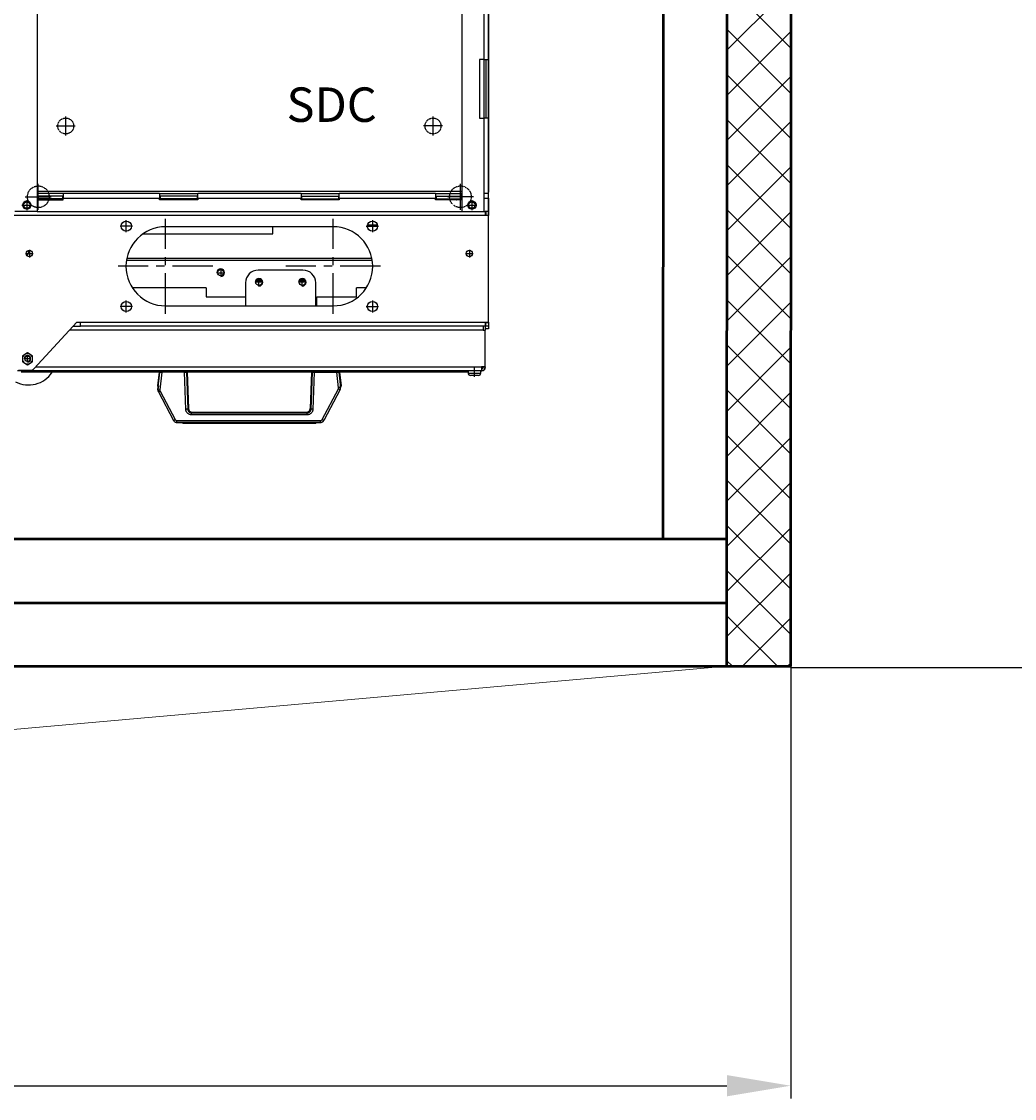
# Model space of a CAD drawing. Units: inches. Extents: x -71190 to 29906, y -7448 to 16677.
# Drawn here: x -60436 to -59657, y -7388 to -6544 of the extents above; entities that cross this region are included whole.
import ezdxf

# ---------------------------------------------------------------- set-up
doc = ezdxf.new("R2010")
doc.units = ezdxf.units.IN
doc.header["$MEASUREMENT"] = 0
doc.linetypes.add('CENTER', pattern=[50.8, 31.75, -6.35, 6.35, -6.35])
doc.linetypes.add('HIDDEN', pattern=[0.375, 0.25, -0.125])
doc.layers.get('0').update_dxf_attribs({"lineweight": 20})
doc.layers.add('Konstr.', color=7, linetype='Continuous')
doc.layers.add('SDC-UNISEC-ВХОДИИЗХОД', color=7, linetype='Continuous')
doc.styles.get("Standard").update_dxf_attribs({"font": 'txt.shx', "height": 50})
doc.styles.add('style2', font='arial.ttf', dxfattribs={"height": 60})
doc.dimstyles.get("Standard").update_dxf_attribs({"dimtxt": 0.18, "dimasz": 50, "dimexe": 10, "dimexo": 0, "dimgap": 15, "dimtad": 1, "dimdec": 0, "dimzin": 0, "dimdsep": 46, "dimtxsty": 'Standard', "dimcen": 15, "dimclrd": 256, "dimadec": 0, "dimazin": 0, "dimtfac": 1, "dimtdec": 0, "dimtmove": 0, "dimatfit": 3, "dimfxl": 1, "dimtolj": 1, "dimtzin": 0, "dimarcsym": 0})

# ---------------------------------------------------------------- blocks, each defined once
blk = doc.blocks.new('*D185')
at = {"color": 0, "lineweight": -2, "transparency": 16777216}
for p, q in [((-62182.76, -7049.87), (-62182.76, -7388.23)), ((-59832.47, -7049.41), (-59832.47, -7388.23))]:
    blk.add_line(p, q, dxfattribs=at)
at = {"lineweight": -2, "transparency": 16777216}
blk.add_line((-62132.76, -7378.23), (-59882.47, -7378.23), dxfattribs=at)
at = {"lineweight": 50, "transparency": 16777216}
for points in [[(-62132.76, -7369.9), (-62132.76, -7386.56), (-62182.76, -7378.23)], [(-59882.47, -7369.9), (-59882.47, -7386.56), (-59832.47, -7378.23)]]:
    blk.add_solid(points, dxfattribs=at)
at = {"layer": 'Defpoints', "color": 0, "lineweight": 50, "transparency": 16777216}
for p in [(-62182.76, -7049.87), (-59832.47, -7049.41), (-59832.47, -7378.23)]:
    blk.add_point(p, dxfattribs=at)
at = {"color": 0, "lineweight": 20, "transparency": 16777216, "insert": (-61007.62, -7332.58), "char_height": 60, "attachment_point": 5, "style": 'style2'}
blk.add_mtext('\\A1;2350', dxfattribs=at)
blk = doc.blocks.new('Block 38')
at = {"layer": 'SDC-UNISEC-ВХОДИИЗХОД', "color": 0, "linetype": 'Continuous'}
for p, q in [((5131.53, 2822.01), (5131.53, 1910.01)), ((5464.53, 2822.01), (5464.53, 1910.01)), ((5481.93, 2723.01), (5481.93, 2029.01)), ((5485.53, 2029.01), (5485.53, 2723.01)), ((5485.53, 2240.01), (5485.53, 1925.21)), ((5481.93, 2029.01), (5478.53, 2029.01)), ((5478.53, 2029.01), (5478.53, 1983.01)), ((5481.93, 2029.01), (5485.53, 2029.01)), ((5481.93, 2029.01), (5481.93, 1983.01)), ((5483.53, 2029.01), (5483.53, 1983.01)), ((5485.53, 1983.01), (5485.53, 2029.01)), ((5478.53, 1983.01), (5481.93, 1983.01)), ((5481.93, 1983.01), (5481.93, 1924.26)), ((5485.53, 1983.01), (5481.93, 1983.01)), ((5485.53, 1924.26), (5485.53, 1983.01)), ((5464.53, 1925.61), (5131.53, 1925.61)), ((5485.53, 1922.01), (5485.53, 1925.21)), ((5132.03, 1924.01), (5131.53, 1924.01)), ((5131.53, 1920.41), (5132.03, 1920.41)), ((5132.03, 1920.41), (5132.03, 1924.01)), ((5152.03, 1924.01), (5132.03, 1924.01)), ((5132.03, 1922.01), (5132.53, 1922.01)), ((5132.03, 1920.41), (5132.03, 1919.01)), ((5132.53, 1920.01), (5132.03, 1920.01)), ((5132.03, 1919.01), (5152.03, 1919.01)), ((5151.53, 1922.01), (5132.53, 1922.01)), ((5132.53, 1922.01), (5132.53, 1920.01)), ((5151.53, 1920.01), (5132.53, 1920.01)), ((5151.53, 1922.01), (5151.53, 1920.01)), ((5151.53, 1922.01), (5152.03, 1922.01)), ((5152.03, 1920.01), (5151.53, 1920.01)), ((5227.53, 1924.01), (5152.03, 1924.01)), ((5152.03, 1924.01), (5152.03, 1920.41)), ((5152.03, 1919.01), (5152.03, 1920.41)), ((5152.03, 1920.41), (5227.53, 1920.41)), ((5227.53, 1924.01), (5227.53, 1920.41)), ((5227.53, 1924.01), (5257.53, 1924.01)), ((5227.53, 1922.01), (5228.03, 1922.01)), ((5227.53, 1919.01), (5227.53, 1920.41)), ((5228.03, 1920.01), (5227.53, 1920.01)), ((5257.53, 1919.01), (5227.53, 1919.01)), ((5228.03, 1922.01), (5228.03, 1920.01)), ((5257.03, 1922.01), (5228.03, 1922.01)), ((5257.03, 1920.01), (5228.03, 1920.01)), ((5229.03, 1920.01), (5229.03, 1919.01)), ((5235.53, 1920.01), (5235.53, 1919.01)), ((5242.03, 1920.01), (5242.03, 1919.01)), ((5257.03, 1922.01), (5257.03, 1920.01)), ((5257.03, 1922.01), (5257.53, 1922.01)), ((5257.53, 1920.01), (5257.03, 1920.01)), ((5257.53, 1920.41), (5257.53, 1924.01)), ((5338.53, 1924.01), (5257.53, 1924.01)), ((5257.53, 1920.41), (5257.53, 1919.01)), ((5257.53, 1920.41), (5338.53, 1920.41)), ((5338.53, 1924.01), (5338.53, 1920.41)), ((5338.53, 1924.01), (5368.53, 1924.01)), ((5338.53, 1922.01), (5339.03, 1922.01)), ((5338.53, 1919.01), (5338.53, 1920.41)), ((5339.03, 1920.01), (5338.53, 1920.01)), ((5368.53, 1919.01), (5338.53, 1919.01)), ((5339.03, 1922.01), (5368.03, 1922.01)), ((5339.03, 1922.01), (5339.03, 1920.01)), ((5339.03, 1920.01), (5368.03, 1920.01)), ((5368.03, 1922.01), (5368.03, 1920.01)), ((5368.03, 1922.01), (5368.53, 1922.01)), ((5368.53, 1920.01), (5368.03, 1920.01)), ((5368.53, 1920.41), (5368.53, 1924.01)), ((5444.03, 1924.01), (5368.53, 1924.01)), ((5368.53, 1920.41), (5368.53, 1919.01)), ((5368.53, 1920.41), (5444.03, 1920.41)), ((5444.03, 1924.01), (5444.03, 1920.41)), ((5444.03, 1924.01), (5464.03, 1924.01)), ((5444.03, 1922.01), (5444.53, 1922.01)), ((5444.03, 1919.01), (5444.03, 1920.41)), ((5444.53, 1920.01), (5444.03, 1920.01)), ((5464.03, 1919.01), (5444.03, 1919.01)), ((5444.53, 1922.01), (5463.53, 1922.01)), ((5444.53, 1922.01), (5444.53, 1920.01)), ((5444.53, 1920.01), (5463.53, 1920.01)), ((5463.53, 1922.01), (5463.53, 1920.01)), ((5463.53, 1922.01), (5464.03, 1922.01)), ((5464.03, 1920.01), (5463.53, 1920.01)), ((5464.53, 1924.01), (5464.03, 1924.01)), ((5464.03, 1920.41), (5464.03, 1924.01)), ((5464.03, 1920.41), (5464.03, 1919.01)), ((5464.03, 1920.41), (5464.53, 1920.41)), ((5481.93, 1924.26), (5481.93, 1910.01)), ((5481.93, 1924.26), (5485.53, 1924.26)), ((5485.53, 1924.01), (5481.93, 1924.01)), ((5481.93, 1920.41), (5485.53, 1920.41)), ((5483.53, 1924.01), (5483.53, 1924.26)), ((5485.53, 1924.01), (5485.53, 1924.26)), ((5485.53, 1920.41), (5485.53, 1924.01)), ((5485.53, 1922.01), (5485.53, 1922.01)), ((5485.53, 1823.81), (5485.53, 1922.01)), ((5485.53, 1920.41), (5485.53, 1910.01)), ((5131.53, 1910.01), (5114.13, 1910.01)), ((5131.53, 1910.01), (5464.53, 1910.01)), ((5464.53, 1910.01), (5481.93, 1910.01)), ((5481.93, 1910.01), (5483.03, 1910.01)), ((5483.53, 1910.01), (5483.03, 1910.01)), ((5483.03, 1910.01), (5483.03, 1906.91)), ((5485.53, 1910.01), (5483.53, 1910.01)), ((5483.53, 1910.01), (5483.53, 1906.91)), ((5485.53, 1910.01), (5485.53, 1906.91)), ((5483.03, 1906.91), (5113.03, 1906.91)), ((5390.66, 1899.51), (5398.4, 1899.51)), ((5485.53, 1906.91), (5483.03, 1906.91)), ((5485.53, 1823.11), (5485.53, 1906.91)), ((5214.65, 1892.51), (5316.53, 1892.51)), ((5363.78, 1898.01), (5232.28, 1898.01)), ((5316.53, 1892.51), (5316.53, 1898.01)), ((5394.45, 1871.51), (5201.61, 1871.51)), ((5394.2, 1873.01), (5201.87, 1873.01)), ((5340.03, 1864.01), (5305.03, 1864.01)), ((5264.23, 1850.01), (5206.36, 1850.01)), ((5264.23, 1850.01), (5264.23, 1843.01)), ((5295.03, 1854.01), (5295.03, 1836.01)), ((5303.53, 1856.01), (5307.53, 1856.01)), ((5337.53, 1856.01), (5341.53, 1856.01)), ((5350.03, 1836.01), (5350.03, 1854.01)), ((5389.7, 1850.01), (5382.13, 1850.01)), ((5382.13, 1843.01), (5382.13, 1850.01)), ((5264.23, 1843.01), (5295.03, 1843.01)), ((5350.93, 1836.01), (5350.93, 1843.01)), ((5350.93, 1843.01), (5382.13, 1843.01)), ((5232.28, 1836.01), (5363.78, 1836.01)), ((5350.03, 1839.61), (5350.93, 1839.61)), ((5129.22, 1786.8), (5162.61, 1823.11)), ((5481.33, 1816.91), (5156.91, 1816.91)), ((5159.76, 1820.01), (5165.53, 1820.01)), ((5162.61, 1823.11), (5165.53, 1823.11)), ((5165.53, 1823.11), (5483.03, 1823.11)), ((5165.53, 1820.01), (5165.53, 1823.11)), ((5483.03, 1820.01), (5165.53, 1820.01)), ((5481.33, 1820.01), (5481.33, 1816.91)), ((5481.33, 1816.91), (5483.03, 1816.91)), ((5481.53, 1816.91), (5481.53, 1820.01)), ((5483.03, 1823.11), (5485.53, 1823.11)), ((5483.03, 1823.11), (5483.03, 1820.01)), ((5483.03, 1822.51), (5483.09, 1822.51)), ((5483.53, 1820.01), (5483.03, 1820.01)), ((5483.03, 1820.01), (5483.03, 1816.91)), ((5485.53, 1818.01), (5483.03, 1818.01)), ((5483.03, 1788.11), (5483.03, 1816.91)), ((5483.53, 1823.11), (5483.53, 1823.01)), ((5483.53, 1820.01), (5483.53, 1823.01)), ((5483.53, 1823.01), (5485.53, 1823.01)), ((5485.53, 1820.01), (5483.53, 1820.01)), ((5485.53, 1823.11), (5485.53, 1823.01)), ((5485.53, 1823.01), (5485.53, 1820.01)), ((5485.53, 1820.01), (5485.53, 1818.01)), ((5124.03, 1799.13), (5122.03, 1797.97)), ((5126.03, 1797.97), (5124.03, 1799.13)), ((5122.03, 1797.97), (5120.03, 1796.82)), ((5120.03, 1796.82), (5120.03, 1794.51)), ((5120.03, 1794.51), (5120.03, 1792.2)), ((5120.03, 1792.2), (5122.03, 1791.05)), ((5122.03, 1791.05), (5124.03, 1789.89)), ((5124.03, 1789.89), (5126.03, 1791.05)), ((5128.03, 1796.82), (5126.03, 1797.97)), ((5126.03, 1791.05), (5128.03, 1792.2)), ((5128.03, 1794.51), (5128.03, 1796.82)), ((5128.03, 1792.2), (5128.03, 1794.51)), ((5479.93, 1785.01), (5116.13, 1785.01)), ((5117.03, 1785.51), (5126.28, 1785.51)), ((5469.53, 1784.01), (5119.13, 1784.01)), ((5130.42, 1788.11), (5479.93, 1788.11)), ((5227.28, 1784.01), (5226.06, 1773.32)), ((5226.36, 1770.28), (5227.94, 1784.01)), ((5227.94, 1784.01), (5227.28, 1784.01)), ((5229.46, 1784.01), (5227.84, 1770.07)), ((5227.94, 1784.01), (5229.46, 1784.01)), ((5247.12, 1784.01), (5229.46, 1784.01)), ((5248.18, 1754.89), (5247.12, 1784.01)), ((5247.12, 1784.01), (5248.62, 1784.01)), ((5248.62, 1784.01), (5249.68, 1754.98)), ((5249.28, 1784.01), (5248.62, 1784.01)), ((5249.28, 1784.01), (5250.28, 1755.6)), ((5346.78, 1784.01), (5345.79, 1755.6)), ((5346.38, 1754.98), (5347.44, 1784.01)), ((5346.78, 1784.01), (5347.44, 1784.01)), ((5347.44, 1784.01), (5348.94, 1784.01)), ((5348.94, 1784.01), (5347.88, 1754.89)), ((5348.94, 1784.01), (5366.61, 1784.01)), ((5368.01, 1771.87), (5366.61, 1784.01)), ((5366.61, 1784.01), (5368.12, 1784.01)), ((5368.12, 1784.01), (5369.5, 1772.08)), ((5368.12, 1784.01), (5368.78, 1784.01)), ((5368.78, 1784.01), (5370, 1773.32)), ((5469.53, 1785.01), (5469.53, 1783.31)), ((5469.53, 1783.31), (5479.53, 1783.31)), ((5477.73, 1781.51), (5471.33, 1781.51)), ((5479.53, 1783.31), (5479.53, 1785.01)), ((5479.93, 1788.11), (5479.93, 1785.01)), ((5483.03, 1788.11), (5479.93, 1788.11)), ((5479.93, 1787.61), (5480.53, 1787.61)), ((5479.93, 1785.01), (5480.23, 1785.01)), ((5480.53, 1788.11), (5480.53, 1787.61)), ((5483.03, 1788.11), (5483.03, 1787.81)), ((5226.06, 1773.32), (5226.68, 1773.32)), ((5226.68, 1773.32), (5226.34, 1770.36)), ((5226.67, 1773.27), (5226.34, 1770.36)), ((5226.67, 1773.27), (5226.68, 1773.32)), ((5369.38, 1773.32), (5370, 1773.32)), ((5369.52, 1772.12), (5369.38, 1773.32)), ((5369.39, 1773.27), (5369.38, 1773.32)), ((5369.52, 1772.12), (5369.39, 1773.27)), ((5226.32, 1769.83), (5226.4, 1769.32)), ((5226.34, 1770.36), (5226.36, 1770.28)), ((5226.4, 1769.32), (5226.41, 1769.25)), ((5226.4, 1769.31), (5226.41, 1769.28)), ((5226.41, 1769.25), (5226.4, 1769.31)), ((5226.69, 1768.51), (5238.61, 1746.21)), ((5228.01, 1769.18), (5239.93, 1746.88)), ((5355.02, 1746.87), (5367.85, 1770.99)), ((5369.17, 1770.32), (5356.35, 1746.21)), ((5369.19, 1770.36), (5369.17, 1770.32)), ((5369.5, 1772.08), (5369.52, 1772.12)), ((5369.54, 1771.9), (5369.52, 1772.12)), ((5249.68, 1754.98), (5250.28, 1755.6)), ((5253.27, 1752.71), (5252.68, 1752.09)), ((5252.68, 1750.56), (5252.68, 1752.09)), ((5252.68, 1752.09), (5343.38, 1752.09)), ((5343.38, 1750.56), (5252.68, 1750.56)), ((5253.27, 1752.71), (5342.79, 1752.71)), ((5343.38, 1752.09), (5342.79, 1752.71)), ((5343.38, 1750.56), (5343.38, 1752.09)), ((5345.79, 1755.6), (5346.38, 1754.98)), ((5239.51, 1745.18), (5239.55, 1745.15)), ((5241.27, 1746.07), (5353.7, 1746.07)), ((5241.27, 1744.62), (5241.27, 1746.07)), ((5353.7, 1744.62), (5241.27, 1744.62)), ((5241.27, 1744.62), (5241.31, 1744.58)), ((5241.31, 1744.58), (5242.77, 1744.58)), ((5241.31, 1744.58), (5242.78, 1744.58)), ((5242.77, 1744.58), (5242.78, 1744.58)), ((5246.39, 1744.41), (5246.43, 1744.01)), ((5246.43, 1744.01), (5349.63, 1744.01)), ((5349.63, 1744.01), (5349.67, 1744.41)), ((5353.28, 1744.58), (5353.29, 1744.58)), ((5353.28, 1744.58), (5353.68, 1744.58)), ((5353.29, 1744.58), (5353.68, 1744.58)), ((5353.68, 1744.58), (5353.7, 1744.62)), ((5353.7, 1744.62), (5353.7, 1746.07)), ((5354.7, 1744.76), (5354.73, 1744.77)), ((5354.73, 1744.77), (5354.82, 1744.81)), ((5356.35, 1746.21), (5356.33, 1746.18))]:
    blk.add_line(p, q, dxfattribs=at)
at = {"layer": 'SDC-UNISEC-ВХОДИИЗХОД', "color": 10, "linetype": 'CENTER'}
for p, q in [((5154.03, 1969.51), (5154.03, 1984.51)), ((5442.03, 1969.51), (5442.03, 1984.51)), ((5146.53, 1977.01), (5161.53, 1977.01)), ((5449.53, 1977.01), (5434.53, 1977.01)), ((5132.53, 1911.31), (5132.53, 1931.71)), ((5463.53, 1911.31), (5463.53, 1931.71)), ((5122.33, 1921.51), (5142.73, 1921.51)), ((5123.53, 1918.91), (5123.53, 1911.11)), ((5473.73, 1921.51), (5453.33, 1921.51)), ((5472.53, 1918.91), (5472.53, 1911.11)), ((5119.63, 1915.01), (5127.43, 1915.01)), ((5468.63, 1915.01), (5476.43, 1915.01)), ((5201.53, 1893.71), (5201.53, 1903.31)), ((5232.28, 1829.81), (5232.28, 1904.21)), ((5363.78, 1829.81), (5363.78, 1904.21)), ((5394.53, 1903.31), (5394.53, 1893.71)), ((5206.33, 1898.51), (5196.73, 1898.51)), ((5389.73, 1898.51), (5399.33, 1898.51)), ((5122.53, 1877.01), (5128.53, 1877.01)), ((5125.53, 1880.01), (5125.53, 1874.01)), ((5467.53, 1877.01), (5473.53, 1877.01)), ((5470.53, 1880.01), (5470.53, 1874.01)), ((5269.48, 1867.01), (5195.08, 1867.01)), ((5400.98, 1867.01), (5326.58, 1867.01)), ((5272.53, 1862.01), (5278.53, 1862.01)), ((5275.53, 1865.01), (5275.53, 1859.01)), ((5305.53, 1851.51), (5305.53, 1857.51)), ((5339.53, 1851.51), (5339.53, 1857.51)), ((5308.53, 1854.51), (5302.53, 1854.51)), ((5342.53, 1854.51), (5336.53, 1854.51)), ((5201.53, 1830.71), (5201.53, 1840.31)), ((5394.53, 1840.31), (5394.53, 1830.71)), ((5206.33, 1835.51), (5196.73, 1835.51)), ((5389.73, 1835.51), (5399.33, 1835.51)), ((5126.55, 1794.51), (5121.51, 1794.51)), ((5124.03, 1791.99), (5124.03, 1797.03)), ((5474.53, 1780.31), (5474.53, 1788.01))]:
    blk.add_line(p, q, dxfattribs=at)
at = {"layer": 'SDC-UNISEC-ВХОДИИЗХОД', "color": 0, "linetype": 'Continuous'}
for points in [[(5133.53, 1920.01, 0), (5133.74, 1920, 0), (5133.95, 1919.97, 0), (5134.15, 1919.93, 0), (5134.35, 1919.87, 0), (5134.54, 1919.79, 0), (5134.73, 1919.7, 0), (5134.91, 1919.6, 0), (5135.24, 1919.38, 0), (5135.55, 1919.13, 0), (5135.68, 1919.01, 0)], [(5460.39, 1919.02, 0), (5460.6, 1919.2, 0), (5461.02, 1919.52, 0), (5461.22, 1919.64, 0), (5461.43, 1919.75, 0), (5461.63, 1919.84, 0), (5461.85, 1919.91, 0), (5462.07, 1919.97, 0), (5462.3, 1920, 0), (5462.53, 1920.01, 0)], [(5226.34, 1770.36, 0), (5226.34, 1770.36, 0)], [(5226.36, 1770.28, 0), (5226.39, 1770.27, 0), (5226.47, 1770.26, 0), (5226.6, 1770.24, 0), (5226.76, 1770.21, 0), (5226.95, 1770.19, 0), (5227.17, 1770.16, 0), (5227.41, 1770.13, 0), (5227.66, 1770.09, 0), (5227.84, 1770.07, 0)], [(5226.69, 1768.51, 0), (5226.71, 1768.52, 0)], [(5226.71, 1768.52, 0), (5226.78, 1768.54, 0), (5226.88, 1768.59, 0), (5227.01, 1768.66, 0), (5227.18, 1768.74, 0), (5227.37, 1768.84, 0), (5227.58, 1768.95, 0), (5227.8, 1769.06, 0), (5228.01, 1769.18, 0)], [(5369.17, 1770.32, 0), (5369.15, 1770.33, 0), (5369.08, 1770.36, 0), (5368.98, 1770.4, 0), (5368.85, 1770.47, 0), (5368.68, 1770.55, 0), (5368.49, 1770.65, 0), (5368.28, 1770.76, 0), (5368.06, 1770.88, 0), (5367.85, 1770.99, 0)], [(5369.5, 1772.08, 0), (5369.46, 1772.07, 0), (5369.38, 1772.05, 0), (5369.26, 1772.03, 0), (5369.1, 1772.01, 0), (5368.91, 1771.98, 0), (5368.69, 1771.95, 0), (5368.45, 1771.92, 0), (5368.19, 1771.89, 0), (5368.01, 1771.87, 0)], [(5369.52, 1772.12, 0), (5369.52, 1772.12, 0)], [(5249.68, 1754.98, 0), (5249.64, 1754.97, 0), (5249.56, 1754.96, 0), (5249.44, 1754.95, 0), (5249.27, 1754.94, 0), (5249.08, 1754.93, 0), (5248.86, 1754.91, 0), (5248.61, 1754.9, 0), (5248.36, 1754.89, 0), (5248.18, 1754.89, 0)], [(5252.68, 1750.56, 0), (5252.25, 1750.58, 0), (5251.82, 1750.64, 0), (5251.4, 1750.74, 0), (5251, 1750.88, 0), (5250.6, 1751.06, 0), (5250.23, 1751.28, 0), (5249.88, 1751.53, 0), (5249.56, 1751.81, 0), (5249.26, 1752.13, 0), (5249, 1752.47, 0), (5248.76, 1752.83, 0), (5248.57, 1753.22, 0), (5248.41, 1753.62, 0), (5248.3, 1754.03, 0), (5248.22, 1754.46, 0), (5248.18, 1754.89, 0)], [(5249.68, 1754.98, 0), (5249.7, 1754.69, 0), (5249.75, 1754.41, 0), (5249.83, 1754.13, 0), (5249.94, 1753.86, 0), (5250.07, 1753.61, 0), (5250.22, 1753.36, 0), (5250.4, 1753.14, 0), (5250.6, 1752.93, 0), (5250.81, 1752.74, 0), (5251.05, 1752.57, 0), (5251.3, 1752.43, 0), (5251.56, 1752.31, 0), (5251.83, 1752.21, 0), (5252.11, 1752.15, 0), (5252.39, 1752.11, 0), (5252.68, 1752.09, 0)], [(5343.38, 1752.09, 0), (5343.67, 1752.11, 0), (5343.96, 1752.15, 0), (5344.23, 1752.21, 0), (5344.51, 1752.31, 0), (5344.77, 1752.43, 0), (5345.02, 1752.57, 0), (5345.25, 1752.74, 0), (5345.47, 1752.93, 0), (5345.66, 1753.14, 0), (5345.84, 1753.36, 0), (5346, 1753.61, 0), (5346.13, 1753.86, 0), (5346.23, 1754.13, 0), (5346.31, 1754.41, 0), (5346.36, 1754.69, 0), (5346.38, 1754.98, 0)], [(5347.88, 1754.89, 0), (5347.84, 1754.46, 0), (5347.77, 1754.03, 0), (5347.65, 1753.62, 0), (5347.49, 1753.22, 0), (5347.3, 1752.83, 0), (5347.07, 1752.47, 0), (5346.8, 1752.13, 0), (5346.51, 1751.81, 0), (5346.18, 1751.53, 0), (5345.83, 1751.28, 0), (5345.46, 1751.06, 0), (5345.07, 1750.88, 0), (5344.66, 1750.74, 0), (5344.24, 1750.64, 0), (5343.82, 1750.58, 0), (5343.38, 1750.56, 0)], [(5347.88, 1754.89, 0), (5347.62, 1754.9, 0), (5347.37, 1754.91, 0), (5347.13, 1754.92, 0), (5346.92, 1754.93, 0), (5346.73, 1754.94, 0), (5346.58, 1754.95, 0), (5346.47, 1754.96, 0), (5346.4, 1754.97, 0), (5346.38, 1754.98, 0)], [(5238.61, 1746.21, 0), (5238.63, 1746.21, 0), (5238.69, 1746.24, 0), (5238.79, 1746.29, 0), (5238.93, 1746.35, 0), (5239.09, 1746.44, 0), (5239.28, 1746.54, 0), (5239.49, 1746.65, 0), (5239.72, 1746.76, 0), (5239.93, 1746.88, 0)], [(5241.31, 1744.58, 0), (5241.31, 1744.58, 0)], [(5242.77, 1744.58, 0), (5243.1, 1744.58, 0), (5243.44, 1744.58, 0), (5243.77, 1744.58, 0), (5244.1, 1744.58, 0), (5244.42, 1744.57, 0), (5244.72, 1744.56, 0), (5245.01, 1744.55, 0), (5245.28, 1744.54, 0), (5245.52, 1744.53, 0), (5245.74, 1744.52, 0), (5245.93, 1744.5, 0), (5246.1, 1744.48, 0), (5246.22, 1744.47, 0), (5246.32, 1744.45, 0), (5246.37, 1744.43, 0), (5246.39, 1744.41, 0)], [(5242.78, 1744.58, 0), (5242.81, 1744.58, 0), (5243.05, 1744.58, 0), (5243.29, 1744.58, 0), (5243.53, 1744.58, 0), (5243.77, 1744.58, 0), (5244, 1744.58, 0), (5244.24, 1744.57, 0), (5244.46, 1744.57, 0), (5244.68, 1744.56, 0), (5244.89, 1744.56, 0), (5245.09, 1744.55, 0), (5245.27, 1744.54, 0), (5245.44, 1744.53, 0), (5245.59, 1744.52, 0), (5245.72, 1744.51, 0), (5245.84, 1744.5, 0), (5245.92, 1744.5, 0), (5245.98, 1744.49, 0), (5246.03, 1744.48, 0), (5246.06, 1744.48, 0), (5246.07, 1744.48, 0), (5246.08, 1744.47, 0), (5246.08, 1744.47, 0)], [(5246.39, 1744.41, 0), (5246.22, 1744.42, 0), (5246.05, 1744.47, 0), (5246.02, 1744.48, 0)], [(5349.67, 1744.41, 0), (5349.69, 1744.43, 0), (5349.75, 1744.45, 0), (5349.84, 1744.47, 0), (5349.97, 1744.48, 0), (5350.13, 1744.5, 0), (5350.32, 1744.52, 0), (5350.54, 1744.53, 0), (5350.79, 1744.54, 0), (5351.05, 1744.55, 0), (5351.34, 1744.56, 0), (5351.65, 1744.57, 0), (5351.97, 1744.58, 0), (5352.29, 1744.58, 0), (5352.63, 1744.58, 0), (5352.96, 1744.58, 0), (5353.29, 1744.58, 0)], [(5350.05, 1744.48, 0), (5349.88, 1744.43, 0), (5349.71, 1744.41, 0), (5349.67, 1744.41, 0)], [(5349.98, 1744.47, 0), (5349.98, 1744.47, 0), (5349.99, 1744.48, 0), (5350.01, 1744.48, 0), (5350.03, 1744.48, 0), (5350.07, 1744.49, 0), (5350.13, 1744.49, 0), (5350.2, 1744.5, 0), (5350.3, 1744.51, 0), (5350.41, 1744.52, 0), (5350.55, 1744.53, 0), (5350.7, 1744.54, 0), (5350.87, 1744.54, 0), (5351.06, 1744.55, 0), (5351.26, 1744.56, 0), (5351.47, 1744.56, 0), (5351.69, 1744.57, 0), (5351.92, 1744.57, 0), (5352.15, 1744.58, 0), (5352.39, 1744.58, 0), (5352.63, 1744.58, 0), (5352.87, 1744.58, 0), (5353.11, 1744.58, 0), (5353.28, 1744.58, 0)], [(5353.68, 1744.58, 0), (5353.68, 1744.58, 0)], [(5356.35, 1746.21, 0), (5356.32, 1746.21, 0), (5356.26, 1746.24, 0), (5356.16, 1746.29, 0), (5356.03, 1746.35, 0), (5355.86, 1746.44, 0), (5355.67, 1746.53, 0), (5355.46, 1746.64, 0), (5355.24, 1746.76, 0), (5355.02, 1746.87, 0)]]:
    blk.add_polyline3d(points, dxfattribs=at)
at = {"layer": 'SDC-UNISEC-ВХОДИИЗХОД', "color": 1, "linetype": 'HIDDEN'}
for centre, radius in [((5154.03, 1977.01), 6.25), ((5442.03, 1977.01), 6.25), ((5132.53, 1921.51), 8.5), ((5463.53, 1921.51), 8.5)]:
    blk.add_circle(centre, radius, dxfattribs=at)
at = {"layer": 'SDC-UNISEC-ВХОДИИЗХОД', "color": 0, "linetype": 'Continuous'}
for centre, radius in [((5123.53, 1915.01), 3.25), ((5123.53, 1915.01), 2.5), ((5472.53, 1915.01), 3.25), ((5472.53, 1915.01), 2.5), ((5201.53, 1898.51), 4), ((5394.53, 1898.51), 4), ((5125.53, 1877.01), 2.5), ((5470.53, 1877.01), 2.5), ((5275.53, 1862.01), 2.5), ((5305.53, 1854.51), 2.5), ((5339.53, 1854.51), 2.5), ((5201.53, 1835.51), 4), ((5394.53, 1835.51), 4), ((5124.03, 1794.51), 2.1)]:
    blk.add_circle(centre, radius, dxfattribs=at)
for centre, radius, start, end in [((5479.43, 1925.61), 3.6, 333.61304, 337.9765), ((5232.28, 1867.01), 31, 90, 270), ((5363.78, 1867.01), 31, 270, 90), ((5143.03, 1870.01), 20, 151.64727, 164.74991), ((5305.03, 1854.01), 10, 90, 180), ((5340.03, 1854.01), 10, 0, 90), ((5481.93, 1823.61), 1.6, 313.43262, 341.78763), ((5481.93, 1823.61), 1.6, 313.43254, 341.79004), ((5481.93, 1823.61), 3.6, 287.79159, 296.3878), ((5124.03, 1794.51), 4, 60, 120), ((5124.03, 1794.51), 4, 120, 180), ((5124.03, 1794.51), 4, 180, 240), ((5124.03, 1794.51), 4, 240, 300), ((5124.03, 1794.51), 4, 0, 60), ((5124.03, 1794.51), 4, 300, 0), ((5124.93, 1796), 22, 242.06123, 326.97669), ((5126.28, 1789.51), 4, 270, 317.39926), ((5471.33, 1783.31), 1.8, 180, 270), ((5477.73, 1783.31), 1.8, 270, 0), ((5479.93, 1788.11), 1.6, 270, 0), ((5479.93, 1788.11), 3.1, 270, 0), ((5480.23, 1787.81), 2.8, 270, 0), ((5476.93, 1787.61), 3.6, 343.2735, 0), ((5227.05, 1773.21), 1, 173.5268, 240.69151), ((5369.01, 1773.21), 1, 299.30849, 6.4732), ((5229.34, 1770), 3.02, 173.28847, 183.24912), ((5229.36, 1770.01), 3.04, 173.44407, 183.33977), ((5229.36, 1770.01), 3.04, 183.33839, 193.02906), ((5229.32, 1769.93), 2.99, 173.19096, 191.93061), ((5228.89, 1769.84), 2.55, 192.63781, 211.21271), ((5229.36, 1769.9), 1.53, 173.42544, 208.12417), ((5366.52, 1771.7), 1.51, 331.98028, 6.57359), ((5366.53, 1771.73), 2.99, 332.00045, 6.68845), ((5366.54, 1771.77), 3, 332.00619, 2.52215), ((5366.53, 1771.78), 3.01, 332.00089, 2.4331), ((5366.53, 1771.78), 3.01, 2.43285, 6.55717), ((5253.27, 1755.7), 2.99, 181.9877, 270.01538), ((5342.8, 1755.7), 2.99, 269.98462, 358.0123), ((5241.27, 1747.63), 3.02, 208.11652, 218.01588), ((5241.26, 1747.62), 3.01, 217.96928, 234.36134), ((5241.26, 1747.62), 3, 234.36095, 250.78402), ((5241.31, 1747.6), 3.02, 234.35673, 259.18716), ((5241.27, 1747.59), 1.52, 208.04682, 269.90585), ((5241.26, 1747.62), 3, 250.78342, 270.12768), ((5241.32, 1747.6), 3.02, 259.12975, 269.90946), ((5241.31, 1747.59), 3.01, 259.19267, 270.02718), ((5246.43, 1745.01), 1, 209.09066, 269.96092), ((5349.63, 1745.01), 1, 270.03908, 330.90818), ((5353.67, 1747.58), 3, 270.03127, 292.49174), ((5353.67, 1747.58), 3, 270.09643, 289.93637), ((5353.69, 1747.58), 1.5, 270.09618, 332.0912), ((5353.7, 1747.62), 3, 269.97303, 332.02254), ((5353.67, 1747.59), 3.01, 292.0118, 332.00774), ((5353.67, 1747.59), 3.01, 292.49388, 332.00583)]:
    blk.add_arc(centre, radius, start, end, dxfattribs=at)
at = {"layer": 'SDC-UNISEC-ВХОДИИЗХОД', "color": 1, "linetype": 'Continuous'}
for centre, radius in [((5275.53, 1862.01), 3), ((5305.53, 1854.51), 3), ((5339.53, 1854.51), 3), ((5124.03, 1794.51), 2.5)]:
    blk.add_arc(centre, radius, 270, 180, dxfattribs=at)
at = {"layer": 'SDC-UNISEC-ВХОДИИЗХОД', "color": 7, "linetype": 'Continuous', "insert": (5327.15, 2007.22), "char_height": 27, "attachment_point": 1}
blk.add_mtext('{\\fCourier New|b0|i1|c0|p18;SDC}', dxfattribs=at)
blk = doc.blocks.new('grt')
at = {"color": 7}
blk.add_blockref('Block 38', (-65108.51, -11110.45), dxfattribs=at)
blk = doc.blocks.new('*D216')
at = {"layer": 'Defpoints', "color": 0, "lineweight": 20, "transparency": 16777216}
for p in [(-59688.18, -5700.05), (-59557.38, -5700.05), (-59832.47, -7050.41)]:
    blk.add_point(p, dxfattribs=at)
at = {"layer": 'Konstr.', "color": 0, "lineweight": -2, "transparency": 16777216}
for p, q in [((-59688.18, -5700.05), (-59547.38, -5700.05)), ((-59832.47, -7050.41), (-59547.38, -7050.41))]:
    blk.add_line(p, q, dxfattribs=at)
at = {"layer": 'Konstr.', "lineweight": -2, "transparency": 16777216}
blk.add_line((-59557.38, -7000.41), (-59557.38, -5750.05), dxfattribs=at)
at = {"layer": 'Konstr.', "lineweight": 20, "transparency": 16777216}
for points in [[(-59565.72, -5750.05), (-59549.05, -5750.05), (-59557.38, -5700.05)], [(-59565.72, -7000.41), (-59549.05, -7000.41), (-59557.38, -7050.41)]]:
    blk.add_solid(points, dxfattribs=at)
at = {"layer": 'Konstr.', "color": 0, "lineweight": 20, "transparency": 16777216, "insert": (-59603.04, -6375.23), "char_height": 60, "attachment_point": 5, "rotation": 90, "style": 'style2'}
blk.add_mtext('\\A1;1350', dxfattribs=at)

msp = doc.modelspace()

# ---------------------------------------------------------------- hatches: boundary and pattern name
at = {"layer": 'Konstr.', "lineweight": 20}
h = msp.add_hatch(dxfattribs=at)
h.set_pattern_fill('ANSI37', scale=200)
h.paths.add_polyline_path([(-59831.77, -5700.05), (-59881.77, -5700.05), (-59882.47, -7049.41), (-59832.47, -7049.41)])

# ---------------------------------------------------------------- linework, layer by layer
at = {"lineweight": 50}
for p, q in [((-59832.47, -7049.41), (-59831.11, -4450.25)), ((-59882.47, -7049.41), (-59881.14, -4500.25)), ((-59932.45, -6949.9), (-59931.16, -4549.23)), ((-59882.47, -6949.9), (-62082.73, -6949.9)), ((-59882.47, -6999.9), (-62069.98, -6999.9))]:
    msp.add_line(p, q, dxfattribs=at)
at = {"lineweight": 20}
msp.add_line((-59882.47, -6936.8), (-59882.47, -6999.9), dxfattribs=at)
at = {"color": 7, "lineweight": 20}
msp.add_line((-59882.47, -7049.41), (-60991.87, -7147.81), dxfattribs=at)
at = {"layer": 'Konstr.', "color": 7, "lineweight": 50}
for p, q in [((-62132.79, -7049.41), (-59882.47, -7049.41)), ((-59882.47, -7049.41), (-59832.47, -7049.41))]:
    msp.add_line(p, q, dxfattribs=at)

# ---------------------------------------------------------------- block references
at = {"layer": 'Konstr.', "color": 7, "lineweight": 20}
msp.add_blockref('grt', (-446.45, 2507.5), dxfattribs=at)

# ---------------------------------------------------------------- dimensions: what is measured, and where the dimension line sits
at = {"lineweight": 20}
dim = msp.add_linear_dim(base=(-59832.47, -7378.23), p1=(-62182.76, -7049.87), p2=(-59832.47, -7049.41), dimstyle='Standard', override={"dimtxsty": 'style2'}, dxfattribs=at)
dim.commit()
dim.dimension.update_dxf_attribs({"geometry": '*D185', "text_midpoint": (-61007.62, -7378.23), "dimtype": 160})
at = {"layer": 'Konstr.', "color": 7, "lineweight": 20}
dim = msp.add_linear_dim(base=(-59557.38, -5700.05), p1=(-59832.47, -7050.41), p2=(-59688.18, -5700.05), angle=90, dimstyle='Standard', override={"dimtxsty": 'style2'}, dxfattribs=at)
dim.commit()
dim.dimension.update_dxf_attribs({"geometry": '*D216', "text_midpoint": (-59557.38, -6375.23), "dimtype": 160})

doc.saveas('drawing.dxf')
